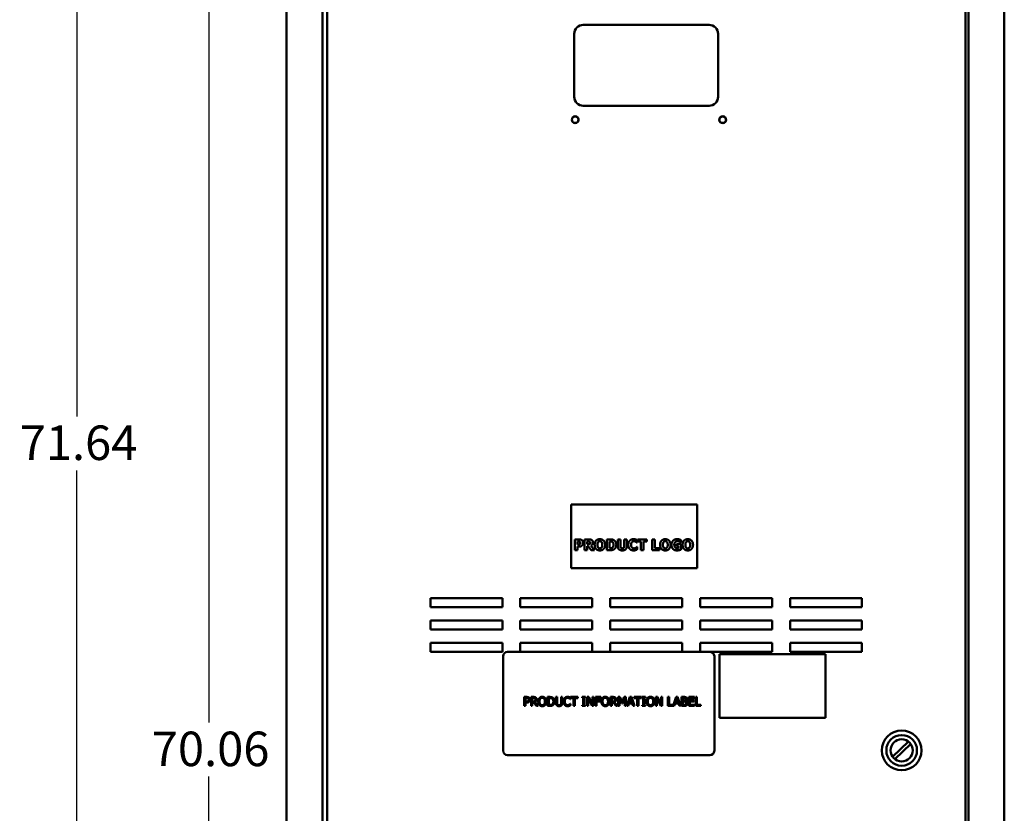
# Model space of a CAD drawing. Units: inches. Extents: x 4 to 172, y 2 to 134.
# Drawn here: x 43 to 71, y 67 to 89 of the extents above; entities that cross this region are included whole.
import ezdxf

# ---------------------------------------------------------------- set-up
doc = ezdxf.new("R2010")
doc.units = ezdxf.units.IN
doc.header["$LTSCALE"] = 8
doc.header["$MEASUREMENT"] = 0
doc.layers.add('Dimension (ANSI)', color=7, linetype='Continuous', lineweight=25)
doc.layers.add('Visible (ANSI)', color=7, linetype='Continuous', lineweight=50)
doc.styles.add('Note Text (ANSI)', font='tahoma.ttf')
doc.dimstyles.new('Default (ANSI)', dxfattribs={"dimscale": 8, "dimtxt": 0.12, "dimasz": 0.098425, "dimexe": 0.125, "dimexo": 0.0625, "dimgap": 0.031496, "dimtad": 0, "dimtih": 1, "dimtoh": 1, "dimrnd": 1e-08, "dimzin": 4, "dimdsep": 46, "dimtxsty": 'Note Text (ANSI)', "dimcen": 0.09, "dimdle": 0.393701, "dimclrd": 256, "dimclre": 256, "dimclrt": 256, "dimadec": 0, "dimazin": 1, "dimtfac": 1, "dimtofl": 0, "dimtmove": 0, "dimatfit": 3, "dimfxl": 1, "dimtolj": 1, "dimtzin": 4, "dimlwd": -1, "dimlwe": -1, "dimarcsym": 0})

# ---------------------------------------------------------------- blocks, each defined once
blk = doc.blocks.new('*D11')
at = {"layer": 'Defpoints', "color": 0}
for p in [(48.616, 104.057), (50.781, 104.057), (51.772, 33.997)]:
    blk.add_point(p, dxfattribs=at)
at = {"layer": 'Dimension (ANSI)'}
for p, q in [((50.281, 104.057), (47.616, 104.057)), ((48.616, 103.269), (48.616, 69.778)), ((48.616, 34.784), (48.616, 68.275)), ((51.272, 33.997), (47.616, 33.997))]:
    blk.add_line(p, q, dxfattribs=at)
for points in [[(48.485, 103.269), (48.747, 103.269), (48.616, 104.057)], [(48.485, 34.784), (48.747, 34.784), (48.616, 33.997)]]:
    blk.add_solid(points, dxfattribs=at)
at = {"layer": 'Dimension (ANSI)', "insert": (47.028, 69.526), "char_height": 0.96, "attachment_point": 1, "style": 'Note Text (ANSI)'}
blk.add_mtext('\\A1;70.06', dxfattribs=at)
blk = doc.blocks.new('*D12')
at = {"layer": 'Defpoints', "color": 0}
for p in [(44.948, 105.636), (51.211, 105.636), (51.772, 33.997)]:
    blk.add_point(p, dxfattribs=at)
at = {"layer": 'Dimension (ANSI)'}
for p, q in [((50.711, 105.636), (43.948, 105.636)), ((44.948, 104.848), (44.948, 78.29)), ((44.948, 34.784), (44.948, 76.788)), ((51.272, 33.997), (43.948, 33.997))]:
    blk.add_line(p, q, dxfattribs=at)
for points in [[(44.817, 104.848), (45.079, 104.848), (44.948, 105.636)], [(44.817, 34.784), (45.079, 34.784), (44.948, 33.997)]]:
    blk.add_solid(points, dxfattribs=at)
at = {"layer": 'Dimension (ANSI)', "insert": (43.355, 78.038), "char_height": 0.96, "attachment_point": 1, "style": 'Note Text (ANSI)'}
blk.add_mtext('\\A1;71.64', dxfattribs=at)

msp = doc.modelspace()

# ---------------------------------------------------------------- linework, layer by layer
at = {"layer": 'Visible (ANSI)'}
for p, q in [((50.776, 103.789), (50.776, 34.205)), ((51.776, 103.797), (51.776, 34.197)), ((69.734, 103.841), (69.734, 34.241)), ((70.734, 103.833), (70.734, 34.249)), ((51.901, 103.56), (51.901, 35.184)), ((69.651, 35.37), (69.651, 103.561)), ((59.026, 89.177), (62.526, 89.177)), ((58.776, 87.177), (58.776, 88.927)), ((62.776, 88.927), (62.776, 87.177)), ((62.526, 86.927), (59.026, 86.927)), ((62.189, 75.837), (58.689, 75.837)), ((58.689, 75.837), (58.689, 74.067)), ((62.189, 74.067), (62.189, 75.837)), ((58.79, 74.571), (58.79, 74.871)), ((58.79, 74.871), (58.906, 74.871)), ((58.865, 74.815), (58.865, 74.725)), ((58.876, 74.815), (58.865, 74.815)), ((59.061, 74.571), (59.061, 74.871)), ((59.061, 74.871), (59.181, 74.871)), ((59.161, 74.816), (59.136, 74.816)), ((59.136, 74.816), (59.136, 74.735)), ((59.678, 74.571), (59.678, 74.871)), ((59.678, 74.871), (59.771, 74.871)), ((59.755, 74.815), (59.753, 74.815)), ((59.753, 74.815), (59.753, 74.627)), ((59.986, 74.679), (59.986, 74.871)), ((59.986, 74.871), (60.061, 74.871)), ((60.061, 74.871), (60.061, 74.684)), ((60.162, 74.684), (60.162, 74.871)), ((60.162, 74.871), (60.237, 74.871)), ((60.237, 74.871), (60.237, 74.679)), ((60.526, 74.78), (60.519, 74.78)), ((60.526, 74.852), (60.526, 74.78)), ((60.54, 74.814), (60.54, 74.871)), ((60.54, 74.871), (60.792, 74.871)), ((60.628, 74.814), (60.54, 74.814)), ((60.628, 74.571), (60.628, 74.814)), ((60.792, 74.814), (60.704, 74.814)), ((60.704, 74.814), (60.704, 74.571)), ((60.792, 74.871), (60.792, 74.814)), ((60.944, 74.571), (60.944, 74.871)), ((60.944, 74.871), (61.019, 74.871)), ((61.019, 74.871), (61.019, 74.628)), ((61.747, 74.78), (61.74, 74.78)), ((61.747, 74.85), (61.747, 74.78)), ((58.865, 74.571), (58.79, 74.571)), ((58.865, 74.725), (58.87, 74.725)), ((58.904, 74.669), (58.865, 74.669)), ((58.865, 74.669), (58.865, 74.571)), ((59.136, 74.571), (59.061, 74.571)), ((59.136, 74.735), (59.157, 74.735)), ((59.163, 74.681), (59.136, 74.681)), ((59.136, 74.681), (59.136, 74.571)), ((59.246, 74.571), (59.163, 74.681)), ((59.237, 74.698), (59.338, 74.571)), ((59.338, 74.571), (59.246, 74.571)), ((59.772, 74.571), (59.678, 74.571)), ((59.753, 74.627), (59.755, 74.627)), ((60.519, 74.661), (60.526, 74.661)), ((60.526, 74.661), (60.526, 74.591)), ((60.704, 74.571), (60.628, 74.571)), ((61.144, 74.571), (60.944, 74.571)), ((61.019, 74.628), (61.144, 74.628)), ((61.144, 74.628), (61.144, 74.571)), ((61.617, 74.679), (61.617, 74.736)), ((61.617, 74.736), (61.748, 74.736)), ((61.675, 74.679), (61.617, 74.679)), ((61.675, 74.62), (61.675, 74.679)), ((61.748, 74.736), (61.748, 74.588)), ((58.689, 74.067), (62.189, 74.067)), ((54.776, 72.987), (54.776, 73.237)), ((54.776, 73.237), (56.776, 73.237)), ((56.776, 73.237), (56.776, 72.987)), ((57.276, 72.987), (57.276, 73.237)), ((57.276, 73.237), (59.276, 73.237)), ((59.276, 73.237), (59.276, 72.987)), ((59.776, 72.987), (59.776, 73.237)), ((59.776, 73.237), (61.776, 73.237)), ((61.776, 73.237), (61.776, 72.987)), ((62.276, 72.987), (62.276, 73.237)), ((62.276, 73.237), (64.276, 73.237)), ((64.276, 73.237), (64.276, 72.987)), ((64.776, 72.987), (64.776, 73.237)), ((64.776, 73.237), (66.776, 73.237)), ((66.776, 73.237), (66.776, 72.987)), ((56.776, 72.987), (54.776, 72.987)), ((59.276, 72.987), (57.276, 72.987)), ((61.776, 72.987), (59.776, 72.987)), ((64.276, 72.987), (62.276, 72.987)), ((66.776, 72.987), (64.776, 72.987)), ((54.776, 72.367), (54.776, 72.617)), ((54.776, 72.617), (56.776, 72.617)), ((56.776, 72.617), (56.776, 72.367)), ((57.276, 72.367), (57.276, 72.617)), ((57.276, 72.617), (59.276, 72.617)), ((59.276, 72.617), (59.276, 72.367)), ((59.776, 72.367), (59.776, 72.617)), ((59.776, 72.617), (61.776, 72.617)), ((61.776, 72.617), (61.776, 72.367)), ((62.276, 72.367), (62.276, 72.617)), ((62.276, 72.617), (64.276, 72.617)), ((64.276, 72.617), (64.276, 72.367)), ((64.776, 72.367), (64.776, 72.617)), ((64.776, 72.617), (66.776, 72.617)), ((66.776, 72.617), (66.776, 72.367)), ((56.776, 72.367), (54.776, 72.367)), ((59.276, 72.367), (57.276, 72.367)), ((61.776, 72.367), (59.776, 72.367)), ((64.276, 72.367), (62.276, 72.367)), ((66.776, 72.367), (64.776, 72.367)), ((54.776, 71.997), (56.776, 71.997)), ((54.776, 71.747), (54.776, 71.997)), ((56.776, 71.747), (54.776, 71.747)), ((56.776, 71.997), (56.776, 71.747)), ((62.546, 71.747), (56.921, 71.747)), ((57.276, 71.747), (57.276, 71.997)), ((57.276, 71.997), (59.276, 71.997)), ((59.276, 71.997), (59.276, 71.747)), ((59.776, 71.747), (59.776, 71.997)), ((59.776, 71.997), (61.776, 71.997)), ((61.776, 71.997), (61.776, 71.747)), ((62.276, 71.747), (62.276, 71.997)), ((62.276, 71.997), (64.276, 71.997)), ((64.276, 71.747), (62.546, 71.747)), ((64.276, 71.997), (64.276, 71.747)), ((64.776, 71.747), (64.776, 71.997)), ((64.776, 71.997), (66.776, 71.997)), ((66.776, 71.747), (64.776, 71.747)), ((66.776, 71.997), (66.776, 71.747)), ((56.796, 71.622), (56.796, 68.997)), ((62.671, 68.997), (62.671, 71.622)), ((62.815, 71.679), (62.815, 69.909)), ((65.765, 71.679), (62.815, 71.679)), ((65.765, 69.909), (65.765, 71.679)), ((57.386, 70.489), (57.449, 70.489)), ((57.386, 70.239), (57.386, 70.489)), ((57.447, 70.46), (57.42, 70.46)), ((57.42, 70.46), (57.42, 70.361)), ((57.576, 70.489), (57.64, 70.489)), ((57.576, 70.239), (57.576, 70.489)), ((57.609, 70.46), (57.609, 70.366)), ((57.642, 70.46), (57.609, 70.46)), ((57.609, 70.366), (57.638, 70.366)), ((58.033, 70.489), (58.09, 70.489)), ((58.033, 70.239), (58.033, 70.489)), ((58.066, 70.46), (58.066, 70.268)), ((58.091, 70.46), (58.066, 70.46)), ((58.263, 70.489), (58.296, 70.489)), ((58.263, 70.333), (58.263, 70.489)), ((58.296, 70.489), (58.296, 70.333)), ((58.411, 70.489), (58.444, 70.489)), ((58.411, 70.332), (58.411, 70.489)), ((58.444, 70.489), (58.444, 70.333)), ((58.667, 70.432), (58.664, 70.432)), ((58.667, 70.472), (58.667, 70.432)), ((58.672, 70.489), (58.873, 70.489)), ((58.672, 70.459), (58.672, 70.489)), ((58.756, 70.459), (58.672, 70.459)), ((58.756, 70.239), (58.756, 70.459)), ((58.789, 70.459), (58.789, 70.239)), ((58.873, 70.459), (58.789, 70.459)), ((58.873, 70.489), (58.873, 70.459)), ((58.996, 70.463), (58.996, 70.489)), ((58.996, 70.489), (59.093, 70.489)), ((59.028, 70.463), (58.996, 70.463)), ((59.028, 70.264), (59.028, 70.463)), ((59.061, 70.463), (59.061, 70.264)), ((59.093, 70.463), (59.061, 70.463)), ((59.093, 70.489), (59.093, 70.463)), ((59.134, 70.239), (59.134, 70.489)), ((59.134, 70.489), (59.181, 70.489)), ((59.165, 70.455), (59.165, 70.239)), ((59.276, 70.239), (59.165, 70.455)), ((59.181, 70.489), (59.282, 70.291)), ((59.282, 70.489), (59.313, 70.489)), ((59.282, 70.291), (59.282, 70.489)), ((59.313, 70.489), (59.313, 70.239)), ((59.364, 70.489), (59.513, 70.489)), ((59.364, 70.239), (59.364, 70.489)), ((59.397, 70.459), (59.397, 70.389)), ((59.513, 70.459), (59.397, 70.459)), ((59.397, 70.389), (59.508, 70.389)), ((59.508, 70.389), (59.508, 70.359)), ((59.513, 70.489), (59.513, 70.459)), ((59.786, 70.489), (59.851, 70.489)), ((59.786, 70.239), (59.786, 70.489)), ((59.82, 70.46), (59.82, 70.366)), ((59.853, 70.46), (59.82, 70.46)), ((59.82, 70.366), (59.849, 70.366)), ((60, 70.489), (60.045, 70.489)), ((60, 70.239), (60, 70.489)), ((60.031, 70.454), (60.031, 70.239)), ((60.095, 70.308), (60.031, 70.454)), ((60.045, 70.489), (60.107, 70.35)), ((60.107, 70.35), (60.168, 70.489)), ((60.181, 70.454), (60.116, 70.308)), ((60.168, 70.489), (60.214, 70.489)), ((60.181, 70.239), (60.181, 70.454)), ((60.214, 70.489), (60.214, 70.239)), ((60.238, 70.239), (60.322, 70.489)), ((60.342, 70.455), (60.303, 70.337)), ((60.322, 70.489), (60.363, 70.489)), ((60.38, 70.337), (60.342, 70.455)), ((60.363, 70.489), (60.447, 70.239)), ((60.445, 70.489), (60.646, 70.489)), ((60.445, 70.459), (60.445, 70.489)), ((60.529, 70.459), (60.445, 70.459)), ((60.529, 70.239), (60.529, 70.459)), ((60.562, 70.459), (60.562, 70.239)), ((60.646, 70.459), (60.562, 70.459)), ((60.646, 70.489), (60.646, 70.459)), ((60.662, 70.463), (60.662, 70.489)), ((60.662, 70.489), (60.759, 70.489)), ((60.694, 70.463), (60.662, 70.463)), ((60.694, 70.264), (60.694, 70.463)), ((60.727, 70.463), (60.727, 70.264)), ((60.759, 70.463), (60.727, 70.463)), ((60.759, 70.489), (60.759, 70.463)), ((61.043, 70.239), (61.043, 70.489)), ((61.043, 70.489), (61.09, 70.489)), ((61.074, 70.455), (61.074, 70.239)), ((61.185, 70.239), (61.074, 70.455)), ((61.09, 70.489), (61.191, 70.291)), ((61.191, 70.489), (61.222, 70.489)), ((61.191, 70.291), (61.191, 70.489)), ((61.222, 70.489), (61.222, 70.239)), ((61.38, 70.489), (61.413, 70.489)), ((61.38, 70.239), (61.38, 70.489)), ((61.413, 70.489), (61.413, 70.269)), ((61.525, 70.241), (61.608, 70.489)), ((61.628, 70.455), (61.59, 70.337)), ((61.608, 70.489), (61.649, 70.489)), ((61.667, 70.337), (61.628, 70.455)), ((61.649, 70.489), (61.734, 70.239)), ((61.757, 70.489), (61.824, 70.489)), ((61.757, 70.239), (61.757, 70.489)), ((61.791, 70.461), (61.791, 70.387)), ((61.822, 70.461), (61.791, 70.461)), ((61.791, 70.387), (61.828, 70.387)), ((61.88, 70.379), (61.88, 70.378)), ((61.96, 70.489), (62.116, 70.489)), ((61.96, 70.239), (61.96, 70.489)), ((61.993, 70.459), (61.993, 70.391)), ((62.116, 70.459), (61.993, 70.459)), ((61.993, 70.391), (62.108, 70.391)), ((62.108, 70.391), (62.108, 70.361)), ((62.116, 70.489), (62.116, 70.459)), ((62.153, 70.489), (62.186, 70.489)), ((62.153, 70.239), (62.153, 70.489)), ((62.186, 70.489), (62.186, 70.269)), ((57.42, 70.239), (57.386, 70.239)), ((57.42, 70.361), (57.442, 70.361)), ((57.42, 70.332), (57.42, 70.239)), ((57.448, 70.332), (57.42, 70.332)), ((57.609, 70.239), (57.576, 70.239)), ((57.609, 70.338), (57.609, 70.239)), ((57.647, 70.338), (57.609, 70.338)), ((57.726, 70.239), (57.647, 70.338)), ((57.681, 70.348), (57.77, 70.239)), ((57.77, 70.239), (57.726, 70.239)), ((58.09, 70.239), (58.033, 70.239)), ((58.066, 70.268), (58.091, 70.268)), ((58.664, 70.296), (58.667, 70.296)), ((58.667, 70.296), (58.667, 70.256)), ((58.789, 70.239), (58.756, 70.239)), ((58.996, 70.264), (59.028, 70.264)), ((58.996, 70.239), (58.996, 70.264)), ((59.093, 70.239), (58.996, 70.239)), ((59.061, 70.264), (59.093, 70.264)), ((59.093, 70.264), (59.093, 70.239)), ((59.165, 70.239), (59.134, 70.239)), ((59.313, 70.239), (59.276, 70.239)), ((59.397, 70.239), (59.364, 70.239)), ((59.508, 70.359), (59.397, 70.359)), ((59.397, 70.359), (59.397, 70.239)), ((59.82, 70.239), (59.786, 70.239)), ((59.82, 70.338), (59.82, 70.239)), ((59.858, 70.338), (59.82, 70.338)), ((59.937, 70.239), (59.858, 70.338)), ((59.891, 70.348), (59.98, 70.239)), ((59.98, 70.239), (59.937, 70.239)), ((60.031, 70.239), (60, 70.239)), ((60.116, 70.308), (60.095, 70.308)), ((60.214, 70.239), (60.181, 70.239)), ((60.271, 70.239), (60.238, 70.239)), ((60.294, 70.309), (60.271, 70.239)), ((60.389, 70.309), (60.294, 70.309)), ((60.303, 70.337), (60.38, 70.337)), ((60.412, 70.239), (60.389, 70.309)), ((60.447, 70.239), (60.412, 70.239)), ((60.562, 70.239), (60.529, 70.239)), ((60.662, 70.264), (60.694, 70.264)), ((60.662, 70.239), (60.662, 70.264)), ((60.759, 70.239), (60.662, 70.239)), ((60.727, 70.264), (60.759, 70.264)), ((60.759, 70.264), (60.759, 70.239)), ((61.074, 70.239), (61.043, 70.239)), ((61.222, 70.239), (61.185, 70.239)), ((61.558, 70.239), (61.38, 70.239)), ((61.413, 70.269), (61.525, 70.269)), ((61.525, 70.269), (61.525, 70.241)), ((61.581, 70.309), (61.558, 70.239)), ((61.676, 70.309), (61.581, 70.309)), ((61.59, 70.337), (61.667, 70.337)), ((61.699, 70.239), (61.676, 70.309)), ((61.734, 70.239), (61.699, 70.239)), ((61.829, 70.239), (61.757, 70.239)), ((61.828, 70.36), (61.791, 70.36)), ((61.791, 70.36), (61.791, 70.267)), ((61.791, 70.267), (61.818, 70.267)), ((62.116, 70.239), (61.96, 70.239)), ((61.993, 70.361), (61.993, 70.269)), ((62.108, 70.361), (61.993, 70.361)), ((61.993, 70.269), (62.116, 70.269)), ((62.116, 70.269), (62.116, 70.239)), ((62.298, 70.239), (62.153, 70.239)), ((62.186, 70.269), (62.298, 70.269)), ((62.298, 70.269), (62.298, 70.239)), ((62.815, 69.909), (65.765, 69.909)), ((67.628, 68.824), (68.067, 69.253)), ((68.132, 69.186), (67.693, 68.758)), ((56.921, 68.872), (62.546, 68.872))]:
    msp.add_line(p, q, dxfattribs=at)
for centre, radius in [((58.803, 86.541), 0.0945), ((58.803, 86.541), 0.0912), ((62.903, 86.541), 0.0945), ((62.903, 86.541), 0.0912), ((67.88, 69.005), 0.551), ((67.88, 69.005), 0.426), ((67.88, 69.005), 0.31)]:
    msp.add_circle(centre, radius, dxfattribs=at)
for centre, radius, start, end in [((59.026, 88.927), 0.25, 90, 180), ((62.526, 88.927), 0.25, 0, 90), ((59.026, 87.177), 0.25, 180, 270), ((62.526, 87.177), 0.25, 270, 0), ((56.921, 71.622), 0.125, 90, 180), ((62.546, 71.622), 0.125, 0, 90), ((56.921, 68.997), 0.125, 180, 270), ((62.546, 68.997), 0.125, 270, 0)]:
    msp.add_arc(centre, radius, start, end, dxfattribs=at)
for points in [[(58.923, 74.809), (58.912, 74.813), (58.892, 74.815), (58.876, 74.815)], [(58.906, 74.871), (58.932, 74.871), (58.97, 74.861), (58.985, 74.851)], [(58.943, 74.774), (58.943, 74.787), (58.931, 74.805), (58.923, 74.809)], [(58.93, 74.737), (58.938, 74.744), (58.943, 74.761), (58.943, 74.774)], [(58.985, 74.851), (59.002, 74.84), (59.02, 74.802), (59.02, 74.776)], [(59.02, 74.776), (59.02, 74.755), (59.007, 74.717), (58.995, 74.705)], [(59.198, 74.811), (59.191, 74.814), (59.174, 74.816), (59.161, 74.816)], [(59.181, 74.871), (59.206, 74.871), (59.243, 74.864), (59.259, 74.855)], [(59.217, 74.779), (59.217, 74.79), (59.208, 74.807), (59.198, 74.811)], [(59.202, 74.745), (59.21, 74.751), (59.217, 74.766), (59.217, 74.779)], [(59.294, 74.788), (59.294, 74.754), (59.263, 74.711), (59.237, 74.698)], [(59.259, 74.855), (59.275, 74.845), (59.294, 74.813), (59.294, 74.788)], [(59.343, 74.721), (59.343, 74.793), (59.42, 74.877), (59.488, 74.877)], [(59.441, 74.798), (59.432, 74.786), (59.421, 74.748), (59.421, 74.721)], [(59.488, 74.82), (59.474, 74.82), (59.452, 74.81), (59.441, 74.798)], [(59.488, 74.877), (59.555, 74.877), (59.633, 74.793), (59.633, 74.721)], [(59.535, 74.797), (59.526, 74.81), (59.501, 74.82), (59.488, 74.82)], [(59.555, 74.721), (59.555, 74.748), (59.545, 74.785), (59.535, 74.797)], [(59.827, 74.805), (59.812, 74.813), (59.778, 74.815), (59.755, 74.815)], [(59.771, 74.871), (59.802, 74.871), (59.858, 74.863), (59.882, 74.847)], [(59.868, 74.721), (59.868, 74.751), (59.848, 74.793), (59.827, 74.805)], [(59.882, 74.847), (59.911, 74.828), (59.946, 74.764), (59.946, 74.721)], [(60.278, 74.721), (60.278, 74.792), (60.357, 74.877), (60.425, 74.877)], [(60.381, 74.797), (60.37, 74.786), (60.356, 74.747), (60.356, 74.72)], [(60.437, 74.82), (60.42, 74.82), (60.393, 74.81), (60.381, 74.797)], [(60.425, 74.877), (60.443, 74.877), (60.471, 74.872), (60.484, 74.869)], [(60.486, 74.805), (60.476, 74.811), (60.451, 74.82), (60.437, 74.82)], [(60.484, 74.869), (60.495, 74.866), (60.519, 74.855), (60.526, 74.852)], [(60.519, 74.78), (60.513, 74.785), (60.497, 74.799), (60.486, 74.805)], [(61.163, 74.721), (61.163, 74.793), (61.24, 74.877), (61.308, 74.877)], [(61.261, 74.798), (61.252, 74.786), (61.24, 74.748), (61.24, 74.721)], [(61.308, 74.82), (61.294, 74.82), (61.272, 74.81), (61.261, 74.798)], [(61.308, 74.877), (61.375, 74.877), (61.453, 74.793), (61.453, 74.721)], [(61.355, 74.797), (61.345, 74.81), (61.321, 74.82), (61.308, 74.82)], [(61.375, 74.721), (61.375, 74.748), (61.364, 74.785), (61.355, 74.797)], [(61.48, 74.721), (61.48, 74.792), (61.564, 74.877), (61.637, 74.877)], [(61.584, 74.796), (61.572, 74.784), (61.558, 74.747), (61.558, 74.722)], [(61.647, 74.821), (61.628, 74.821), (61.596, 74.809), (61.584, 74.796)], [(61.637, 74.877), (61.675, 74.877), (61.722, 74.862), (61.747, 74.85)], [(61.705, 74.805), (61.694, 74.811), (61.664, 74.821), (61.647, 74.821)], [(61.74, 74.78), (61.735, 74.784), (61.715, 74.8), (61.705, 74.805)], [(61.788, 74.721), (61.788, 74.793), (61.865, 74.877), (61.933, 74.877)], [(61.886, 74.798), (61.877, 74.786), (61.865, 74.748), (61.865, 74.721)], [(61.933, 74.82), (61.919, 74.82), (61.897, 74.81), (61.886, 74.798)], [(61.933, 74.877), (62, 74.877), (62.078, 74.793), (62.078, 74.721)], [(61.98, 74.797), (61.971, 74.81), (61.946, 74.82), (61.933, 74.82)], [(62, 74.721), (62, 74.748), (61.989, 74.785), (61.98, 74.797)], [(58.87, 74.725), (58.881, 74.725), (58.9, 74.725), (58.907, 74.727)], [(58.958, 74.679), (58.946, 74.674), (58.92, 74.669), (58.904, 74.669)], [(58.907, 74.727), (58.913, 74.728), (58.926, 74.733), (58.93, 74.737)], [(58.995, 74.705), (58.987, 74.697), (58.969, 74.684), (58.958, 74.679)], [(59.157, 74.735), (59.173, 74.735), (59.195, 74.739), (59.202, 74.745)], [(59.488, 74.564), (59.42, 74.564), (59.343, 74.649), (59.343, 74.721)], [(59.421, 74.721), (59.421, 74.693), (59.431, 74.657), (59.441, 74.644)], [(59.441, 74.644), (59.45, 74.632), (59.475, 74.621), (59.488, 74.621)], [(59.633, 74.721), (59.633, 74.648), (59.555, 74.564), (59.488, 74.564)], [(59.488, 74.621), (59.501, 74.621), (59.526, 74.633), (59.535, 74.645)], [(59.535, 74.645), (59.545, 74.658), (59.555, 74.693), (59.555, 74.721)], [(59.755, 74.627), (59.78, 74.627), (59.815, 74.629), (59.831, 74.639)], [(59.881, 74.595), (59.858, 74.58), (59.803, 74.571), (59.772, 74.571)], [(59.831, 74.639), (59.849, 74.65), (59.868, 74.691), (59.868, 74.721)], [(59.946, 74.721), (59.946, 74.678), (59.909, 74.612), (59.881, 74.595)], [(60.112, 74.564), (60.051, 74.564), (59.986, 74.623), (59.986, 74.679)], [(60.061, 74.684), (60.061, 74.652), (60.085, 74.622), (60.112, 74.622)], [(60.112, 74.622), (60.138, 74.622), (60.162, 74.651), (60.162, 74.684)], [(60.237, 74.679), (60.237, 74.624), (60.174, 74.564), (60.112, 74.564)], [(60.425, 74.565), (60.357, 74.565), (60.278, 74.647), (60.278, 74.721)], [(60.356, 74.72), (60.356, 74.692), (60.37, 74.654), (60.383, 74.642)], [(60.383, 74.642), (60.394, 74.631), (60.423, 74.621), (60.437, 74.621)], [(60.485, 74.574), (60.471, 74.569), (60.446, 74.565), (60.425, 74.565)], [(60.437, 74.621), (60.452, 74.621), (60.479, 74.631), (60.488, 74.637)], [(60.526, 74.591), (60.518, 74.587), (60.496, 74.577), (60.485, 74.574)], [(60.488, 74.637), (60.498, 74.643), (60.514, 74.656), (60.519, 74.661)], [(61.308, 74.564), (61.24, 74.564), (61.163, 74.649), (61.163, 74.721)], [(61.24, 74.721), (61.24, 74.693), (61.251, 74.657), (61.261, 74.644)], [(61.261, 74.644), (61.27, 74.632), (61.295, 74.621), (61.308, 74.621)], [(61.453, 74.721), (61.453, 74.648), (61.375, 74.564), (61.308, 74.564)], [(61.308, 74.621), (61.321, 74.621), (61.346, 74.633), (61.355, 74.645)], [(61.355, 74.645), (61.365, 74.658), (61.375, 74.693), (61.375, 74.721)], [(61.635, 74.564), (61.564, 74.564), (61.48, 74.646), (61.48, 74.721)], [(61.558, 74.722), (61.558, 74.67), (61.611, 74.62), (61.656, 74.62)], [(61.748, 74.588), (61.729, 74.58), (61.666, 74.564), (61.635, 74.564)], [(61.656, 74.62), (61.661, 74.62), (61.671, 74.62), (61.675, 74.62)], [(61.933, 74.564), (61.865, 74.564), (61.788, 74.649), (61.788, 74.721)], [(61.865, 74.721), (61.865, 74.693), (61.876, 74.657), (61.886, 74.644)], [(61.886, 74.644), (61.895, 74.632), (61.92, 74.621), (61.933, 74.621)], [(62.078, 74.721), (62.078, 74.648), (62, 74.564), (61.933, 74.564)], [(61.933, 74.621), (61.946, 74.621), (61.971, 74.633), (61.98, 74.645)], [(61.98, 74.645), (61.99, 74.658), (62, 74.693), (62, 74.721)], [(57.442, 70.361), (57.463, 70.361), (57.488, 70.367), (57.496, 70.376)], [(57.492, 70.451), (57.484, 70.456), (57.463, 70.46), (57.447, 70.46)], [(57.449, 70.489), (57.472, 70.489), (57.503, 70.482), (57.515, 70.473)], [(57.51, 70.413), (57.51, 70.426), (57.501, 70.445), (57.492, 70.451)], [(57.496, 70.376), (57.503, 70.383), (57.51, 70.401), (57.51, 70.413)], [(57.515, 70.473), (57.529, 70.464), (57.544, 70.434), (57.544, 70.414)], [(57.544, 70.414), (57.544, 70.397), (57.533, 70.368), (57.523, 70.358)], [(57.638, 70.366), (57.653, 70.366), (57.676, 70.371), (57.684, 70.379)], [(57.64, 70.489), (57.662, 70.489), (57.691, 70.484), (57.704, 70.476)], [(57.682, 70.452), (57.675, 70.456), (57.656, 70.46), (57.642, 70.46)], [(57.732, 70.421), (57.732, 70.394), (57.704, 70.357), (57.681, 70.348)], [(57.698, 70.418), (57.698, 70.429), (57.69, 70.446), (57.682, 70.452)], [(57.684, 70.379), (57.691, 70.386), (57.698, 70.405), (57.698, 70.418)], [(57.704, 70.476), (57.717, 70.467), (57.732, 70.441), (57.732, 70.421)], [(57.775, 70.364), (57.775, 70.395), (57.791, 70.443), (57.805, 70.46)], [(57.805, 70.46), (57.82, 70.477), (57.86, 70.494), (57.886, 70.494)], [(57.83, 70.44), (57.82, 70.427), (57.81, 70.388), (57.81, 70.364)], [(57.886, 70.465), (57.868, 70.465), (57.841, 70.453), (57.83, 70.44)], [(57.886, 70.494), (57.911, 70.494), (57.952, 70.476), (57.966, 70.46)], [(57.941, 70.44), (57.931, 70.452), (57.903, 70.465), (57.886, 70.465)], [(57.962, 70.364), (57.962, 70.389), (57.951, 70.427), (57.941, 70.44)], [(57.966, 70.46), (57.98, 70.444), (57.996, 70.395), (57.996, 70.364)], [(58.09, 70.489), (58.125, 70.489), (58.165, 70.478), (58.179, 70.469)], [(58.157, 70.445), (58.144, 70.453), (58.114, 70.46), (58.091, 70.46)], [(58.195, 70.364), (58.195, 70.393), (58.176, 70.434), (58.157, 70.445)], [(58.179, 70.469), (58.203, 70.453), (58.23, 70.4), (58.23, 70.364)], [(58.477, 70.364), (58.477, 70.395), (58.493, 70.442), (58.508, 70.459)], [(58.508, 70.459), (58.523, 70.476), (58.564, 70.493), (58.59, 70.493)], [(58.534, 70.439), (58.524, 70.427), (58.512, 70.388), (58.512, 70.364)], [(58.589, 70.465), (58.573, 70.465), (58.545, 70.452), (58.534, 70.439)], [(58.636, 70.453), (58.627, 70.458), (58.604, 70.465), (58.589, 70.465)], [(58.59, 70.493), (58.602, 70.493), (58.624, 70.49), (58.634, 70.487)], [(58.634, 70.487), (58.642, 70.484), (58.659, 70.477), (58.667, 70.472)], [(58.664, 70.432), (58.66, 70.436), (58.646, 70.448), (58.636, 70.453)], [(59.529, 70.364), (59.529, 70.395), (59.544, 70.443), (59.559, 70.46)], [(59.559, 70.46), (59.573, 70.477), (59.614, 70.494), (59.639, 70.494)], [(59.584, 70.44), (59.574, 70.427), (59.563, 70.388), (59.563, 70.364)], [(59.639, 70.465), (59.621, 70.465), (59.594, 70.453), (59.584, 70.44)], [(59.639, 70.494), (59.665, 70.494), (59.706, 70.476), (59.72, 70.46)], [(59.695, 70.44), (59.685, 70.452), (59.657, 70.465), (59.639, 70.465)], [(59.715, 70.364), (59.715, 70.389), (59.704, 70.427), (59.695, 70.44)], [(59.72, 70.46), (59.734, 70.444), (59.75, 70.395), (59.75, 70.364)], [(59.849, 70.366), (59.863, 70.366), (59.886, 70.371), (59.894, 70.379)], [(59.851, 70.489), (59.872, 70.489), (59.901, 70.484), (59.914, 70.476)], [(59.892, 70.452), (59.885, 70.456), (59.866, 70.46), (59.853, 70.46)], [(59.943, 70.421), (59.943, 70.394), (59.915, 70.357), (59.891, 70.348)], [(59.908, 70.418), (59.908, 70.429), (59.9, 70.446), (59.892, 70.452)], [(59.894, 70.379), (59.901, 70.386), (59.908, 70.405), (59.908, 70.418)], [(59.914, 70.476), (59.928, 70.467), (59.943, 70.441), (59.943, 70.421)], [(60.786, 70.364), (60.786, 70.395), (60.801, 70.443), (60.816, 70.46)], [(60.816, 70.46), (60.83, 70.477), (60.871, 70.494), (60.896, 70.494)], [(60.841, 70.44), (60.831, 70.427), (60.82, 70.388), (60.82, 70.364)], [(60.896, 70.465), (60.878, 70.465), (60.851, 70.453), (60.841, 70.44)], [(60.896, 70.494), (60.922, 70.494), (60.963, 70.476), (60.977, 70.46)], [(60.952, 70.44), (60.942, 70.452), (60.914, 70.465), (60.896, 70.465)], [(60.972, 70.364), (60.972, 70.389), (60.961, 70.427), (60.952, 70.44)], [(60.977, 70.46), (60.991, 70.444), (61.007, 70.395), (61.007, 70.364)], [(61.868, 70.454), (61.86, 70.459), (61.84, 70.461), (61.822, 70.461)], [(61.824, 70.489), (61.85, 70.489), (61.877, 70.486), (61.889, 70.479)], [(61.828, 70.387), (61.844, 70.387), (61.859, 70.391), (61.867, 70.396)], [(61.867, 70.396), (61.874, 70.401), (61.881, 70.416), (61.881, 70.428)], [(61.881, 70.428), (61.881, 70.437), (61.874, 70.45), (61.868, 70.454)], [(61.915, 70.433), (61.915, 70.415), (61.897, 70.387), (61.88, 70.379)], [(61.88, 70.378), (61.902, 70.372), (61.927, 70.34), (61.927, 70.316)], [(61.889, 70.479), (61.903, 70.472), (61.915, 70.448), (61.915, 70.433)], [(57.523, 70.358), (57.51, 70.345), (57.475, 70.332), (57.448, 70.332)], [(57.805, 70.268), (57.791, 70.284), (57.775, 70.333), (57.775, 70.364)], [(57.886, 70.234), (57.86, 70.234), (57.82, 70.251), (57.805, 70.268)], [(57.81, 70.364), (57.81, 70.315), (57.851, 70.262), (57.886, 70.262)], [(57.886, 70.262), (57.92, 70.262), (57.962, 70.315), (57.962, 70.364)], [(57.966, 70.268), (57.951, 70.25), (57.91, 70.234), (57.886, 70.234)], [(57.996, 70.364), (57.996, 70.334), (57.981, 70.284), (57.966, 70.268)], [(58.179, 70.259), (58.16, 70.247), (58.121, 70.239), (58.09, 70.239)], [(58.091, 70.268), (58.113, 70.268), (58.147, 70.275), (58.16, 70.284)], [(58.16, 70.284), (58.178, 70.296), (58.195, 70.335), (58.195, 70.364)], [(58.23, 70.364), (58.23, 70.33), (58.202, 70.274), (58.179, 70.259)], [(58.287, 70.257), (58.274, 70.27), (58.263, 70.306), (58.263, 70.333)], [(58.353, 70.234), (58.331, 70.234), (58.298, 70.245), (58.287, 70.257)], [(58.296, 70.333), (58.296, 70.316), (58.301, 70.292), (58.307, 70.283)], [(58.307, 70.283), (58.313, 70.272), (58.337, 70.262), (58.353, 70.262)], [(58.353, 70.262), (58.369, 70.262), (58.393, 70.272), (58.4, 70.283)], [(58.42, 70.257), (58.408, 70.245), (58.376, 70.234), (58.353, 70.234)], [(58.4, 70.283), (58.406, 70.292), (58.411, 70.315), (58.411, 70.332)], [(58.444, 70.333), (58.444, 70.307), (58.433, 70.27), (58.42, 70.257)], [(58.509, 70.267), (58.494, 70.284), (58.477, 70.332), (58.477, 70.364)], [(58.589, 70.235), (58.565, 70.235), (58.524, 70.251), (58.509, 70.267)], [(58.512, 70.364), (58.512, 70.338), (58.524, 70.301), (58.535, 70.288)], [(58.535, 70.288), (58.545, 70.276), (58.574, 70.263), (58.589, 70.263)], [(58.589, 70.263), (58.604, 70.263), (58.628, 70.27), (58.638, 70.276)], [(58.634, 70.242), (58.623, 70.238), (58.604, 70.235), (58.589, 70.235)], [(58.667, 70.256), (58.659, 70.252), (58.644, 70.245), (58.634, 70.242)], [(58.638, 70.276), (58.647, 70.281), (58.661, 70.292), (58.664, 70.296)], [(59.559, 70.268), (59.544, 70.284), (59.529, 70.333), (59.529, 70.364)], [(59.639, 70.234), (59.614, 70.234), (59.573, 70.251), (59.559, 70.268)], [(59.563, 70.364), (59.563, 70.315), (59.605, 70.262), (59.639, 70.262)], [(59.639, 70.262), (59.674, 70.262), (59.715, 70.315), (59.715, 70.364)], [(59.72, 70.268), (59.704, 70.25), (59.664, 70.234), (59.639, 70.234)], [(59.75, 70.364), (59.75, 70.334), (59.734, 70.284), (59.72, 70.268)], [(60.816, 70.268), (60.801, 70.284), (60.786, 70.333), (60.786, 70.364)], [(60.896, 70.234), (60.871, 70.234), (60.83, 70.251), (60.816, 70.268)], [(60.82, 70.364), (60.82, 70.315), (60.862, 70.262), (60.896, 70.262)], [(60.896, 70.262), (60.931, 70.262), (60.972, 70.315), (60.972, 70.364)], [(60.977, 70.268), (60.961, 70.25), (60.921, 70.234), (60.896, 70.234)], [(61.007, 70.364), (61.007, 70.334), (60.991, 70.284), (60.977, 70.268)], [(61.818, 70.267), (61.839, 70.267), (61.865, 70.271), (61.874, 70.278)], [(61.872, 70.353), (61.864, 70.357), (61.846, 70.36), (61.828, 70.36)], [(61.901, 70.259), (61.887, 70.248), (61.855, 70.239), (61.829, 70.239)], [(61.892, 70.314), (61.892, 70.329), (61.884, 70.347), (61.872, 70.353)], [(61.874, 70.278), (61.884, 70.285), (61.892, 70.301), (61.892, 70.314)], [(61.927, 70.316), (61.927, 70.297), (61.913, 70.269), (61.901, 70.259)]]:
    msp.add_open_spline(points, degree=2, dxfattribs=at)

# ---------------------------------------------------------------- dimensions: what is measured, and where the dimension line sits
at = {"layer": 'Dimension (ANSI)'}
for base, p2, picture, middle in [((44.948, 105.636), (51.211, 105.636), '*D12', (44.948, 77.539)), ((48.616, 104.057), (50.781, 104.057), '*D11', (48.616, 69.027))]:
    dim = msp.add_linear_dim(base=base, p1=(51.772, 33.997), p2=p2, angle=270, dimstyle='Default (ANSI)', override={"dimgap": 0.031496, "dimdec": 2, "dimtol": 0, "dimlim": 0, "dimtp": 0, "dimtm": 0, "dimtdec": 2, "dimatfit": 1}, dxfattribs=at)
    dim.commit()
    dim.dimension.update_dxf_attribs({"geometry": picture, "text_midpoint": middle, "dimtype": 160})

doc.saveas('drawing.dxf')
